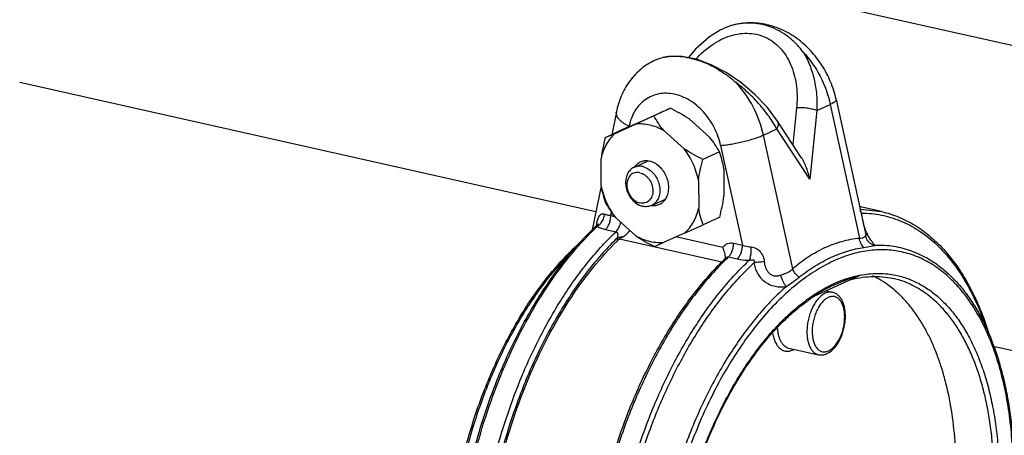
# Model space of a CAD drawing. Units: inches. Extents: x 2 to 12.6, y 2.2 to 14.7.
# Drawn here: x 6.5 to 8.1, y 4.8 to 5.5 of the extents above; entities that cross this region are included whole.
import ezdxf

# ---------------------------------------------------------------- set-up
doc = ezdxf.new("R2010")
doc.units = ezdxf.units.IN
doc.header["$LTSCALE"] = 1.21
doc.header["$MEASUREMENT"] = 0
doc.layers.add('12_COMPONENTS', color=7, linetype='CONTINUOUS')

msp = doc.modelspace()

# ---------------------------------------------------------------- linework, layer by layer
at = {"layer": '12_COMPONENTS', "linetype": 'Continuous'}
for p, q in [((8.3728, 5.4002), (6.507, 5.8185)), ((7.4651, 5.1896), (6.545, 5.3959)), ((7.8487, 5.3686), (7.8959, 5.1528)), ((7.4978, 5.3492), (7.4903, 5.3126)), ((7.5361, 5.3333), (7.5686, 5.3478)), ((7.5843, 5.3547), (7.5577, 5.3425)), ((7.7553, 5.3339), (7.739, 5.3557)), ((7.7855, 5.3556), (7.7796, 5.2968)), ((7.8178, 5.3511), (7.8067, 5.2414)), ((7.8178, 5.3511), (7.8393, 5.361)), ((7.8393, 5.361), (7.886, 5.1476)), ((7.5361, 5.3333), (7.5182, 5.3253)), ((7.5577, 5.3425), (7.5282, 5.3292)), ((7.6139, 5.3377), (7.6466, 5.3086)), ((7.793, 5.2764), (7.7553, 5.3339)), ((7.5066, 5.3201), (7.4801, 5.3078)), ((7.4957, 5.3147), (7.5282, 5.3292)), ((7.5174, 5.3249), (7.5066, 5.3201)), ((7.5182, 5.3253), (7.5174, 5.3249)), ((7.5178, 5.3251), (7.518, 5.3259)), ((7.5735, 5.3191), (7.6062, 5.29)), ((7.7326, 5.3119), (7.7541, 5.3218)), ((7.8067, 5.2414), (7.7541, 5.3218)), ((7.7793, 5.0985), (7.7326, 5.3119)), ((7.6623, 5.2852), (7.6358, 5.2729)), ((7.6643, 5.2955), (7.6991, 5.1363)), ((7.4735, 5.2308), (7.4733, 5.2744)), ((7.5259, 5.2603), (7.5475, 5.2703)), ((7.6694, 5.2581), (7.6696, 5.2144)), ((7.629, 5.2395), (7.6292, 5.1959)), ((7.4735, 5.2305), (7.4592, 5.1606)), ((7.5539, 5.1995), (7.5761, 5.2097)), ((7.4888, 5.1835), (7.4899, 5.1887)), ((7.8874, 5.1938), (7.9211, 5.1898)), ((7.9211, 5.1898), (7.8898, 5.1968)), ((7.4888, 5.1835), (7.4949, 5.1821)), ((7.529, 5.1511), (7.4963, 5.1803)), ((7.6628, 5.181), (7.6362, 5.1688)), ((7.8896, 5.1875), (7.8883, 5.1865)), ((7.4561, 5.1576), (7.4565, 5.1581)), ((7.4661, 5.1672), (7.4666, 5.1677)), ((7.467, 5.1689), (7.4663, 5.1696)), ((7.4678, 5.1691), (7.4666, 5.1677)), ((7.4674, 5.1683), (7.467, 5.1689)), ((7.4677, 5.1663), (7.47, 5.1681)), ((7.4806, 5.1615), (7.4972, 5.1578)), ((7.6067, 5.1555), (7.6362, 5.1688)), ((7.4989, 5.1476), (7.4989, 5.1427)), ((7.5094, 5.1501), (7.503, 5.1458)), ((7.666, 5.1092), (7.503, 5.1458)), ((7.6067, 5.1555), (7.5742, 5.141)), ((7.6678, 5.1325), (7.5929, 5.1493)), ((7.8962, 5.1519), (7.8959, 5.1528)), ((7.896, 5.1523), (7.8959, 5.1528)), ((7.8961, 5.1521), (7.8962, 5.1519)), ((7.6851, 5.1395), (7.6991, 5.1363)), ((7.893, 5.1327), (7.9107, 5.1356)), ((7.671, 5.1142), (7.6713, 5.1145)), ((7.6713, 5.1145), (7.6714, 5.1146)), ((7.6726, 5.1157), (7.6726, 5.1157)), ((7.6769, 5.1175), (7.6909, 5.1144)), ((7.8019, 5.0493), (7.887, 5.0885)), ((7.8324, 5.0633), (7.8427, 5.061)), ((7.773, 4.9721), (7.8203, 4.9615)), ((8.2984, 4.9301), (8.0997, 4.9746)), ((7.8342, 4.9632), (7.8379, 4.9653))]:
    msp.add_line(p, q, dxfattribs=at)
for points in [[(7.6635, 5.4792), (7.6467, 5.4689), (7.624, 5.4493), (7.6126, 5.4354)], [(7.6964, 5.3961), (7.6731, 5.4118), (7.6493, 5.4242), (7.6255, 5.4329), (7.6025, 5.4373), (7.5811, 5.4373), (7.572, 5.4357)], [(7.739, 5.3557), (7.7186, 5.3773), (7.6964, 5.3961)], [(7.4685, 5.17), (7.4686, 5.1703), (7.4685, 5.17), (7.4678, 5.1691)]]:
    msp.add_lwpolyline(points, dxfattribs=at)
for centre, radius, start, end in [((7.7101, 5.3906), 0.1001, 107.4772, 117.7514), ((8.7887, 2.5952), 3.0109, 113.5796, 113.9047), ((6.1484, 8.3566), 3.3269, 293.595, 293.8893), ((7.5452, 5.2438), 0.0269, 77.3428, 85.1318), ((7.5475, 5.2461), 0.0257, 144.0683, 145.5297), ((7.5477, 5.2286), 0.0314, 239.0497, 244.2634), ((7.5572, 5.2256), 0.0262, 262.9575, 265.1916), ((7.8529, 5.0324), 0.1685, 77.3629, 78.5927), ((7.8537, 5.036), 0.1648, 77.3668, 78.6233), ((7.8376, 5.0153), 0.1854, 74.4017, 74.5576), ((7.7817, 4.8288), 0.4628, 134.7233, 134.8764), ((7.7779, 4.8327), 0.4573, 134.1073, 134.6471), ((7.7874, 4.8269), 0.4664, 134.9387, 135.1691), ((7.7825, 4.8318), 0.4594, 134.1749, 134.9394), ((7.7734, 4.8373), 0.4509, 133.8391, 134.1063), ((7.7685, 4.8424), 0.4438, 132.9601, 133.8399), ((7.7736, 4.841), 0.4467, 133.3134, 134.1734), ((7.3947, 5.1803), 0.0724, 349.31, 350.0078), ((7.3901, 5.1812), 0.0772, 350.0102, 351.3544), ((7.5331, 5.1594), 0.0675, 170.6217, 171.3488), ((7.4572, 5.1824), 0.0192, 301.4143, 303.1459), ((7.7973, 4.8134), 0.4847, 134.897, 137.0908), ((7.9732, 5.1908), 0.0832, 204.2598, 206.2475), ((6.3541, 7.8936), 3.0109, 293.5796, 293.9047), ((7.9878, 4.7864), 0.4559, 134.0277, 134.5314), ((7.9832, 4.7913), 0.4491, 133.7435, 133.9571), ((7.6286, 5.1109), 0.0439, 5.6379, 6.1016), ((7.9886, 4.7896), 0.4524, 134.0591, 134.2979), ((7.984, 4.7943), 0.4458, 133.5349, 134.0601), ((7.9271, 4.8962), 0.1966, 110.3728, 111.6323), ((7.9638, 4.8221), 0.2767, 125.0393, 125.4048), ((7.9574, 4.8313), 0.2655, 122.0906, 125.0494), ((7.7678, 4.9943), 0.0279, 294.7379, 299.1602)]:
    msp.add_arc(centre, radius, start, end, dxfattribs=at)
for points, knots in [([(7.8487, 5.3686), (7.8466, 5.3782), (7.8406, 5.3973), (7.8268, 5.4238), (7.8086, 5.4472), (7.7867, 5.4667), (7.7659, 5.4788), (7.7483, 5.4856), (7.7347, 5.4891), (7.7209, 5.491), (7.707, 5.4912), (7.6933, 5.4897), (7.6844, 5.4875), (7.68, 5.4861)], [0, 0, 0, 0, 0.129302, 0.258889, 0.38746, 0.514011, 0.638107, 0.699366, 0.760127, 0.820482, 0.880525, 0.940341, 1, 1, 1, 1]), ([(7.7957, 5.4449), (7.7922, 5.4496), (7.7847, 5.4583), (7.7718, 5.4696), (7.7578, 5.4786), (7.7429, 5.4853), (7.7274, 5.4894), (7.7115, 5.4911), (7.6955, 5.4901), (7.6851, 5.4877), (7.68, 5.4861)], [0, 0, 0, 0, 0.133359, 0.263154, 0.389638, 0.513515, 0.635601, 0.756799, 0.877982, 1, 1, 1, 1]), ([(7.6249, 5.4332), (7.6325, 5.4417), (7.6452, 5.4532), (7.6645, 5.4647), (7.6796, 5.4708), (7.695, 5.4743), (7.7104, 5.4748), (7.7253, 5.4724), (7.7391, 5.4669), (7.7516, 5.4587), (7.7623, 5.448), (7.7712, 5.4354), (7.778, 5.4212), (7.7828, 5.4058), (7.7867, 5.3839), (7.7867, 5.3669), (7.7855, 5.3556)], [0, 0, 0, 0, 0.13444, 0.199661, 0.263112, 0.324686, 0.384509, 0.442999, 0.500824, 0.558751, 0.617469, 0.677472, 0.739022, 0.802182, 0.866878, 1, 1, 1, 1]), ([(7.7957, 5.4449), (7.7999, 5.4383), (7.8071, 5.424), (7.8143, 5.4008), (7.818, 5.3763), (7.8182, 5.3595), (7.8178, 5.3511)], [0, 0, 0, 0, 0.240076, 0.487448, 0.74121, 1, 1, 1, 1]), ([(7.7957, 5.4449), (7.8065, 5.4333), (7.8249, 5.4069), (7.8359, 5.3766), (7.8393, 5.361)], [0, 0, 0, 0, 0.497884, 1, 1, 1, 1]), ([(7.5564, 5.43), (7.5527, 5.4281), (7.5453, 5.4237), (7.5352, 5.4159), (7.5261, 5.4069), (7.518, 5.3969), (7.5111, 5.386), (7.5035, 5.3703), (7.4996, 5.3577), (7.4978, 5.3492)], [0, 0, 0, 0, 0.12338, 0.246932, 0.370818, 0.495155, 0.620107, 0.745856, 1, 1, 1, 1]), ([(7.5564, 5.43), (7.5589, 5.4313), (7.564, 5.4335), (7.5693, 5.4351), (7.572, 5.4357)], [0, 0, 0, 0, 0.493723, 1, 1, 1, 1]), ([(7.572, 5.4357), (7.5764, 5.4367), (7.5855, 5.438), (7.5997, 5.4378), (7.6145, 5.4355), (7.6297, 5.4312), (7.645, 5.4251), (7.6602, 5.4171), (7.6751, 5.4073), (7.6844, 5.3998), (7.6889, 5.3958)], [0, 0, 0, 0, 0.104314, 0.214649, 0.331517, 0.454886, 0.584303, 0.718978, 0.857985, 1, 1, 1, 1]), ([(7.7541, 5.3218), (7.7503, 5.3285), (7.7416, 5.342), (7.7264, 5.3612), (7.7088, 5.3794), (7.6958, 5.3905), (7.6889, 5.3958)], [0, 0, 0, 0, 0.235595, 0.483239, 0.739498, 1, 1, 1, 1]), ([(7.7326, 5.3119), (7.7292, 5.3275), (7.7181, 5.3577), (7.6997, 5.3842), (7.6889, 5.3958)], [0, 0, 0, 0, 0.502117, 1, 1, 1, 1]), ([(7.6643, 5.2955), (7.6621, 5.3054), (7.6568, 5.3199), (7.6464, 5.3373), (7.6342, 5.3528), (7.6194, 5.3654), (7.6028, 5.3737), (7.5903, 5.3776), (7.5778, 5.379), (7.5655, 5.378), (7.554, 5.3745), (7.5436, 5.3686), (7.5345, 5.3605), (7.527, 5.3505), (7.5213, 5.3388), (7.5189, 5.3303), (7.518, 5.3259)], [0, 0, 0, 0, 0.141393, 0.212223, 0.282037, 0.41563, 0.478884, 0.539469, 0.597606, 0.653832, 0.708954, 0.763953, 0.819831, 0.877435, 0.937413, 1, 1, 1, 1]), ([(7.8487, 5.3686), (7.8488, 5.3683), (7.8487, 5.3677), (7.8483, 5.3669), (7.8476, 5.366), (7.8466, 5.3651), (7.8452, 5.3641), (7.8435, 5.3631), (7.8415, 5.362), (7.8401, 5.3613), (7.8393, 5.361)], [0, 0, 0, 0, 0.059338, 0.130116, 0.219311, 0.330073, 0.463696, 0.620433, 0.799555, 1, 1, 1, 1]), ([(7.518, 5.3259), (7.5163, 5.3267), (7.5132, 5.3284), (7.5088, 5.3312), (7.5051, 5.3341), (7.5021, 5.3371), (7.4998, 5.3402), (7.4983, 5.3432), (7.4976, 5.3463), (7.4977, 5.3483), (7.4978, 5.3492)], [0, 0, 0, 0, 0.169428, 0.327179, 0.471405, 0.601391, 0.717259, 0.820238, 0.912992, 1, 1, 1, 1]), ([(7.6139, 5.3377), (7.6092, 5.3409), (7.5994, 5.3468), (7.5894, 5.3522), (7.5843, 5.3547)], [0, 0, 0, 0, 0.499421, 1, 1, 1, 1]), ([(7.8178, 5.3511), (7.8168, 5.3515), (7.8146, 5.3522), (7.8111, 5.3531), (7.8071, 5.354), (7.8013, 5.3549), (7.7955, 5.3555), (7.7897, 5.3557), (7.7869, 5.3556), (7.7855, 5.3556)], [0, 0, 0, 0, 0.098076, 0.211377, 0.33642, 0.469552, 0.743514, 0.876091, 1, 1, 1, 1]), ([(7.5735, 5.3191), (7.5704, 5.3228), (7.5648, 5.3304), (7.5599, 5.3385), (7.5577, 5.3425)], [0, 0, 0, 0, 0.514638, 1, 1, 1, 1]), ([(7.7541, 5.3218), (7.7547, 5.3229), (7.7558, 5.325), (7.7566, 5.3283), (7.7565, 5.3309), (7.756, 5.3327), (7.7555, 5.3335), (7.7553, 5.3339)], [0, 0, 0, 0, 0.298298, 0.560191, 0.789455, 0.896038, 1, 1, 1, 1]), ([(7.4957, 5.3147), (7.4929, 5.3123), (7.4877, 5.3067), (7.4813, 5.2971), (7.4764, 5.2862), (7.4741, 5.2784), (7.4733, 5.2744)], [0, 0, 0, 0, 0.237718, 0.48272, 0.736584, 1, 1, 1, 1]), ([(7.5735, 5.3191), (7.5699, 5.3211), (7.5625, 5.3246), (7.5511, 5.3282), (7.5396, 5.3299), (7.5319, 5.3297), (7.5282, 5.3292)], [0, 0, 0, 0, 0.263523, 0.517497, 0.7625, 1, 1, 1, 1]), ([(7.4801, 5.3078), (7.4786, 5.3023), (7.476, 5.2913), (7.474, 5.28), (7.4733, 5.2744)], [0, 0, 0, 0, 0.500809, 1, 1, 1, 1]), ([(7.6623, 5.2852), (7.6601, 5.2892), (7.6553, 5.2972), (7.6496, 5.3048), (7.6466, 5.3086)], [0, 0, 0, 0, 0.485363, 1, 1, 1, 1]), ([(7.6643, 5.2955), (7.667, 5.2957), (7.6728, 5.2963), (7.6817, 5.2976), (7.6911, 5.2994), (7.7006, 5.3015), (7.7097, 5.3038), (7.7183, 5.3064), (7.7258, 5.309), (7.7305, 5.3109), (7.7326, 5.3119)], [0, 0, 0, 0, 0.117642, 0.247356, 0.3842, 0.523192, 0.659121, 0.786914, 0.901961, 1, 1, 1, 1]), ([(7.629, 5.2395), (7.6271, 5.2486), (7.6213, 5.2664), (7.6118, 5.2826), (7.6062, 5.29)], [0, 0, 0, 0, 0.49974, 1, 1, 1, 1]), ([(7.6358, 5.2729), (7.6307, 5.2755), (7.6206, 5.2808), (7.6109, 5.2868), (7.6062, 5.29)], [0, 0, 0, 0, 0.50058, 1, 1, 1, 1]), ([(7.6694, 5.2581), (7.6686, 5.2628), (7.6667, 5.272), (7.6639, 5.2809), (7.6623, 5.2852)], [0, 0, 0, 0, 0.515031, 1, 1, 1, 1]), ([(7.5358, 5.2687), (7.534, 5.2679), (7.5306, 5.2658), (7.5279, 5.2628), (7.5267, 5.2612)], [0, 0, 0, 0, 0.493311, 1, 1, 1, 1]), ([(7.5475, 5.2707), (7.5454, 5.2709), (7.5414, 5.2707), (7.5375, 5.2696), (7.5358, 5.2687)], [0, 0, 0, 0, 0.506965, 1, 1, 1, 1]), ([(7.5761, 5.2096), (7.5777, 5.2119), (7.5796, 5.2159), (7.581, 5.2216), (7.5817, 5.2278), (7.5811, 5.236), (7.5782, 5.2455), (7.5735, 5.2543), (7.5671, 5.2617), (7.5596, 5.2673), (7.5539, 5.2695), (7.5511, 5.2701)], [0, 0, 0, 0, 0.113016, 0.172733, 0.234464, 0.362884, 0.495773, 0.629402, 0.759859, 0.883998, 1, 1, 1, 1]), ([(7.629, 5.2395), (7.6297, 5.2451), (7.6317, 5.2563), (7.6343, 5.2674), (7.6358, 5.2729)], [0, 0, 0, 0, 0.499192, 1, 1, 1, 1]), ([(7.8067, 5.2414), (7.8061, 5.2444), (7.8045, 5.2505), (7.8015, 5.2595), (7.7978, 5.2682), (7.7947, 5.2737), (7.793, 5.2764)], [0, 0, 0, 0, 0.248416, 0.498558, 0.749581, 1, 1, 1, 1]), ([(7.5259, 5.2603), (7.5248, 5.2598), (7.5226, 5.2586), (7.5197, 5.2561), (7.5173, 5.2531), (7.5153, 5.2496), (7.5138, 5.2457), (7.5125, 5.24), (7.5124, 5.2324), (7.5144, 5.2232), (7.5184, 5.2145), (7.5242, 5.2071), (7.529, 5.2032), (7.5316, 5.2017)], [0, 0, 0, 0, 0.052931, 0.106596, 0.161608, 0.218453, 0.277419, 0.338616, 0.466941, 0.601334, 0.737849, 0.872032, 1, 1, 1, 1]), ([(7.5352, 5.2519), (7.5339, 5.2522), (7.5312, 5.2525), (7.5272, 5.252), (7.5236, 5.2506), (7.5204, 5.2482), (7.5178, 5.2451), (7.5159, 5.2413), (7.5147, 5.237), (7.5143, 5.2324), (7.5148, 5.2276), (7.5164, 5.2212), (7.5194, 5.2152), (7.5237, 5.2103), (7.5284, 5.2063), (7.5325, 5.2043), (7.5354, 5.2037)], [0, 0, 0, 0, 0.057387, 0.112787, 0.167124, 0.221844, 0.278278, 0.337344, 0.399494, 0.464683, 0.532427, 0.601942, 0.741794, 0.810385, 0.876746, 1, 1, 1, 1]), ([(7.5398, 5.2616), (7.5374, 5.2621), (7.5338, 5.2624), (7.5291, 5.2616), (7.527, 5.2608), (7.5259, 5.2603)], [0, 0, 0, 0, 0.50964, 0.75636, 1, 1, 1, 1]), ([(7.5352, 5.2519), (7.5381, 5.2513), (7.5422, 5.2493), (7.5469, 5.2453), (7.5512, 5.2403), (7.5542, 5.2344), (7.5558, 5.228), (7.5563, 5.2232), (7.5559, 5.2185), (7.5547, 5.2143), (7.5528, 5.2105), (7.5502, 5.2073), (7.547, 5.205), (7.5434, 5.2035), (7.5394, 5.203), (7.5367, 5.2034), (7.5354, 5.2037)], [0, 0, 0, 0, 0.123254, 0.189615, 0.258206, 0.398058, 0.467573, 0.535317, 0.600506, 0.662656, 0.721722, 0.778156, 0.832876, 0.887213, 0.942613, 1, 1, 1, 1]), ([(7.5398, 5.2616), (7.5424, 5.261), (7.5476, 5.259), (7.5544, 5.2539), (7.5602, 5.2471), (7.5645, 5.239), (7.567, 5.2302), (7.5676, 5.2215), (7.5661, 5.2133), (7.5636, 5.2084), (7.5621, 5.2063)], [0, 0, 0, 0, 0.116221, 0.240657, 0.371436, 0.505308, 0.638272, 0.766546, 0.887401, 1, 1, 1, 1]), ([(7.4735, 5.2308), (7.4742, 5.226), (7.4762, 5.2169), (7.479, 5.2079), (7.4805, 5.2037)], [0, 0, 0, 0, 0.515031, 1, 1, 1, 1]), ([(7.4735, 5.2308), (7.4753, 5.2217), (7.4811, 5.2038), (7.4907, 5.1877), (7.4963, 5.1803)], [0, 0, 0, 0, 0.49974, 1, 1, 1, 1]), ([(7.5621, 5.2063), (7.5611, 5.2048), (7.5586, 5.2022), (7.5555, 5.2002), (7.5539, 5.1995)], [0, 0, 0, 0, 0.506689, 1, 1, 1, 1]), ([(7.5667, 5.2015), (7.5686, 5.2024), (7.5721, 5.2047), (7.5749, 5.2078), (7.5761, 5.2096)], [0, 0, 0, 0, 0.492648, 1, 1, 1, 1]), ([(7.6628, 5.181), (7.6642, 5.1865), (7.6669, 5.1976), (7.6688, 5.2088), (7.6696, 5.2144)], [0, 0, 0, 0, 0.500809, 1, 1, 1, 1]), ([(7.4805, 5.2037), (7.4827, 5.1997), (7.4876, 5.1916), (7.4932, 5.184), (7.4963, 5.1803)], [0, 0, 0, 0, 0.485363, 1, 1, 1, 1]), ([(7.5341, 5.2003), (7.5346, 5.2001), (7.5365, 5.1992), (7.5385, 5.1985), (7.54, 5.1982)], [0, 0, 0, 0, 0.256004, 1, 1, 1, 1]), ([(7.5539, 5.1995), (7.5529, 5.199), (7.5507, 5.1982), (7.546, 5.1974), (7.5424, 5.1977), (7.54, 5.1982)], [0, 0, 0, 0, 0.24364, 0.49036, 1, 1, 1, 1]), ([(7.555, 5.1995), (7.557, 5.1994), (7.561, 5.1995), (7.5649, 5.2007), (7.5667, 5.2015)], [0, 0, 0, 0, 0.506965, 1, 1, 1, 1]), ([(7.6067, 5.1555), (7.6095, 5.158), (7.6147, 5.1635), (7.6211, 5.1731), (7.6261, 5.184), (7.6283, 5.1918), (7.6292, 5.1959)], [0, 0, 0, 0, 0.237718, 0.48272, 0.736584, 1, 1, 1, 1]), ([(7.6362, 5.1688), (7.6347, 5.173), (7.6319, 5.1819), (7.6299, 5.1911), (7.6292, 5.1959)], [0, 0, 0, 0, 0.48497, 1, 1, 1, 1]), ([(7.8896, 5.1875), (7.8894, 5.1878), (7.8888, 5.1884), (7.8883, 5.1893), (7.8879, 5.1902), (7.8876, 5.191), (7.8875, 5.1919), (7.8875, 5.1926), (7.8875, 5.1932), (7.8875, 5.1935), (7.8874, 5.1937), (7.8874, 5.1938)], [0, 0, 0, 0, 0.162458, 0.360814, 0.473002, 0.578135, 0.732479, 0.83745, 0.913135, 0.966366, 1, 1, 1, 1]), ([(7.9212, 5.1898), (7.9306, 5.1877), (7.9494, 5.1817), (7.976, 5.1679), (8.0008, 5.1495), (8.0238, 5.1267), (8.0445, 5.0998), (8.0631, 5.0689), (8.0792, 5.0344), (8.0881, 5.0099), (8.0921, 4.9971)], [0, 0, 0, 0, 0.108019, 0.218031, 0.331872, 0.451086, 0.57687, 0.710035, 0.851038, 1, 1, 1, 1]), ([(7.4665, 5.1704), (7.4667, 5.1716), (7.4671, 5.174), (7.468, 5.1774), (7.4691, 5.1804), (7.4705, 5.1829), (7.4719, 5.1846), (7.4732, 5.1856), (7.4742, 5.1861), (7.4753, 5.1864), (7.477, 5.1865), (7.4783, 5.1862), (7.4791, 5.1858)], [0, 0, 0, 0, 0.162588, 0.314753, 0.453615, 0.577176, 0.685891, 0.736153, 0.785063, 0.834204, 0.885489, 1, 1, 1, 1]), ([(7.47, 5.1681), (7.4713, 5.1692), (7.4742, 5.1723), (7.4776, 5.1783), (7.4788, 5.1833), (7.4791, 5.1858)], [0, 0, 0, 0, 0.244814, 0.62616, 1, 1, 1, 1]), ([(7.4791, 5.1858), (7.4806, 5.1852), (7.4838, 5.1843), (7.4871, 5.1837), (7.4888, 5.1835)], [0, 0, 0, 0, 0.479896, 1, 1, 1, 1]), ([(7.4806, 5.1615), (7.4812, 5.1621), (7.4824, 5.1634), (7.4846, 5.1665), (7.4868, 5.1711), (7.4884, 5.1772), (7.4888, 5.1814), (7.4888, 5.1835)], [0, 0, 0, 0, 0.106337, 0.221852, 0.473213, 0.738832, 1, 1, 1, 1]), ([(7.4972, 5.1578), (7.4982, 5.1587), (7.4999, 5.1607), (7.502, 5.1643), (7.5036, 5.1684), (7.5044, 5.1713), (7.5047, 5.1728)], [0, 0, 0, 0, 0.220655, 0.466155, 0.728859, 1, 1, 1, 1]), ([(7.8973, 5.1566), (7.8951, 5.1614), (7.8917, 5.1715), (7.89, 5.1821), (7.8896, 5.1875)], [0, 0, 0, 0, 0.493251, 1, 1, 1, 1]), ([(7.8896, 5.1875), (7.8949, 5.1874), (7.9054, 5.1869), (7.921, 5.1845), (7.9363, 5.1807), (7.9512, 5.1754), (7.9658, 5.1687), (7.9847, 5.1576), (8.0073, 5.14), (8.0316, 5.1138), (8.0534, 5.0825), (8.0725, 5.0465), (8.0828, 5.0205), (8.0876, 5.0068)], [0, 0, 0, 0, 0.055354, 0.110302, 0.165166, 0.220286, 0.276013, 0.332684, 0.449934, 0.574161, 0.706781, 0.848623, 1, 1, 1, 1]), ([(7.4394, 4.1736), (7.4324, 4.1766), (7.4188, 4.1837), (7.3995, 4.1969), (7.3813, 4.2129), (7.358, 4.2383), (7.3379, 4.2683), (7.3208, 4.3019), (7.3091, 4.3299), (7.299, 4.3598), (7.2904, 4.3915), (7.2834, 4.4249), (7.2762, 4.4721), (7.2716, 4.5341), (7.2729, 4.611), (7.2809, 4.6897), (7.2956, 4.7687), (7.3164, 4.8462), (7.3431, 4.9207), (7.375, 4.9904), (7.4058, 5.0442), (7.4326, 5.0835), (7.4533, 5.1105), (7.4747, 5.1353), (7.4897, 5.1506), (7.4972, 5.1578)], [0, 0, 0, 0, 0.020627, 0.041838, 0.063829, 0.086762, 0.135861, 0.162215, 0.189794, 0.218591, 0.248575, 0.279696, 0.311884, 0.379094, 0.449407, 0.521856, 0.595381, 0.668875, 0.741233, 0.811398, 0.878411, 0.910483, 0.941481, 0.971342, 1, 1, 1, 1]), ([(7.4666, 5.1677), (7.4666, 5.1677), (7.4667, 5.1678), (7.4668, 5.1677), (7.4668, 5.1675), (7.4669, 5.1673), (7.467, 5.167), (7.467, 5.1667), (7.4671, 5.1664), (7.4672, 5.1661), (7.4672, 5.166)], [0, 0, 0, 0, 0.060072, 0.112857, 0.196465, 0.308986, 0.447783, 0.610048, 0.794443, 1, 1, 1, 1]), ([(7.4672, 5.166), (7.4693, 5.165), (7.4737, 5.1633), (7.4782, 5.1621), (7.4806, 5.1615)], [0, 0, 0, 0, 0.481283, 1, 1, 1, 1]), ([(7.4972, 5.1578), (7.4977, 5.1577), (7.4985, 5.1573), (7.4993, 5.1562), (7.4997, 5.1549), (7.4999, 5.1535), (7.4999, 5.152), (7.4997, 5.15), (7.4992, 5.1486), (7.4989, 5.1476)], [0, 0, 0, 0, 0.113333, 0.228251, 0.348176, 0.472822, 0.601135, 0.732197, 1, 1, 1, 1]), ([(7.5094, 5.1501), (7.5104, 5.1508), (7.5141, 5.1536), (7.5173, 5.1569), (7.5194, 5.1597)], [0, 0, 0, 0, 0.254364, 1, 1, 1, 1]), ([(7.4381, 4.1708), (7.4307, 4.1725), (7.4158, 4.1769), (7.3945, 4.1865), (7.3742, 4.1991), (7.355, 4.2145), (7.337, 4.2326), (7.3203, 4.2534), (7.3049, 4.2766), (7.2911, 4.3022), (7.2787, 4.33), (7.2679, 4.3598), (7.2587, 4.3916), (7.2512, 4.425), (7.2454, 4.4601), (7.2398, 4.5092), (7.2374, 4.5733), (7.2416, 4.6521), (7.2526, 4.7321), (7.2702, 4.8116), (7.2941, 4.8888), (7.3237, 4.9621), (7.3584, 5.0298), (7.3975, 5.0906), (7.427, 5.1269), (7.4423, 5.1434)], [0, 0, 0, 0, 0.020893, 0.042029, 0.063637, 0.085923, 0.109065, 0.133205, 0.158448, 0.184864, 0.212491, 0.241336, 0.271379, 0.302577, 0.334869, 0.368174, 0.437408, 0.509404, 0.583121, 0.657442, 0.73122, 0.803336, 0.872745, 0.938537, 1, 1, 1, 1]), ([(7.3489, 4.2216), (7.3381, 4.2324), (7.3232, 4.2506), (7.306, 4.2774), (7.294, 4.2998), (7.283, 4.3239), (7.2733, 4.3496), (7.2648, 4.3769), (7.2549, 4.4158), (7.246, 4.4674), (7.2408, 4.5325), (7.241, 4.6006), (7.2465, 4.6704), (7.2572, 4.7409), (7.2731, 4.8108), (7.2938, 4.879), (7.3189, 4.9443), (7.3482, 5.0056), (7.3809, 5.0618), (7.4167, 5.1121), (7.4431, 5.1421), (7.4567, 5.1557)], [0, 0, 0, 0, 0.045226, 0.069301, 0.094402, 0.120553, 0.147756, 0.175996, 0.205245, 0.266566, 0.331262, 0.398712, 0.468191, 0.538902, 0.610008, 0.680658, 0.750017, 0.817291, 0.881762, 0.942816, 1, 1, 1, 1]), ([(7.4989, 5.1476), (7.4911, 5.14), (7.4758, 5.1239), (7.454, 5.0979), (7.433, 5.0695), (7.4059, 5.0282), (7.375, 4.9719), (7.3434, 4.899), (7.3176, 4.8215), (7.2981, 4.7412), (7.2854, 4.6599), (7.2798, 4.5796), (7.2812, 4.5141), (7.2861, 4.4638), (7.2914, 4.4279), (7.2986, 4.3935), (7.3075, 4.361), (7.318, 4.3304), (7.3301, 4.3019), (7.3438, 4.2757), (7.359, 4.252), (7.3756, 4.2308), (7.3934, 4.2124), (7.4125, 4.1968), (7.4326, 4.1841), (7.4538, 4.1745), (7.4685, 4.1701), (7.4759, 4.1685)], [0, 0, 0, 0, 0.029344, 0.059944, 0.091726, 0.124617, 0.193308, 0.265118, 0.338966, 0.413675, 0.48803, 0.56083, 0.630949, 0.664695, 0.697411, 0.729004, 0.759398, 0.788539, 0.816393, 0.842959, 0.868261, 0.892366, 0.915375, 0.937435, 0.958734, 0.979502, 1, 1, 1, 1]), ([(7.3841, 4.2285), (7.3738, 4.2394), (7.3595, 4.2578), (7.3432, 4.2848), (7.3318, 4.3072), (7.3215, 4.3313), (7.3091, 4.366), (7.2969, 4.4131), (7.2874, 4.4734), (7.283, 4.5374), (7.2839, 4.6042), (7.29, 4.6725), (7.3012, 4.7413), (7.3173, 4.8094), (7.3381, 4.8756), (7.3632, 4.9389), (7.3921, 4.9982), (7.4245, 5.0525), (7.4597, 5.1008), (7.4856, 5.1296), (7.4989, 5.1427)], [0, 0, 0, 0, 0.04574, 0.070091, 0.095472, 0.121898, 0.149367, 0.207321, 0.26904, 0.334029, 0.401656, 0.47119, 0.541837, 0.612764, 0.683129, 0.75211, 0.818929, 0.882887, 0.943391, 1, 1, 1, 1]), ([(7.4989, 5.1476), (7.4996, 5.1479), (7.5011, 5.1485), (7.5046, 5.1495), (7.5075, 5.1499), (7.5094, 5.1501)], [0, 0, 0, 0, 0.209555, 0.449533, 1, 1, 1, 1]), ([(7.503, 5.1458), (7.5026, 5.1456), (7.5011, 5.1447), (7.4998, 5.1436), (7.4989, 5.1427)], [0, 0, 0, 0, 0.263145, 1, 1, 1, 1]), ([(7.529, 5.1511), (7.5337, 5.148), (7.5434, 5.142), (7.5535, 5.1367), (7.5586, 5.1341)], [0, 0, 0, 0, 0.499421, 1, 1, 1, 1]), ([(7.529, 5.1511), (7.5326, 5.1491), (7.5399, 5.1456), (7.5514, 5.142), (7.5629, 5.1404), (7.5705, 5.1406), (7.5742, 5.141)], [0, 0, 0, 0, 0.263523, 0.517497, 0.7625, 1, 1, 1, 1]), ([(7.7793, 5.0985), (7.7871, 5.1054), (7.8035, 5.118), (7.83, 5.1329), (7.8531, 5.1414), (7.8718, 5.1458), (7.8813, 5.1471), (7.886, 5.1476)], [0, 0, 0, 0, 0.264132, 0.516584, 0.760605, 0.880686, 1, 1, 1, 1]), ([(7.886, 5.1476), (7.8872, 5.1475), (7.8895, 5.1476), (7.8924, 5.1485), (7.8944, 5.1497), (7.8954, 5.1506), (7.8958, 5.151)], [0, 0, 0, 0, 0.346003, 0.627238, 0.847096, 1, 1, 1, 1]), ([(7.893, 5.1327), (7.891, 5.1345), (7.8885, 5.138), (7.8866, 5.1433), (7.8861, 5.1461), (7.886, 5.1476)], [0, 0, 0, 0, 0.482833, 0.739352, 1, 1, 1, 1]), ([(7.8958, 5.151), (7.8959, 5.1512), (7.896, 5.1515), (7.896, 5.1519), (7.896, 5.1522), (7.896, 5.1523)], [0, 0, 0, 0, 0.425409, 0.686717, 1, 1, 1, 1]), ([(7.9107, 5.1356), (7.9089, 5.136), (7.9053, 5.1375), (7.9008, 5.141), (7.8975, 5.1456), (7.8961, 5.1492), (7.8958, 5.151)], [0, 0, 0, 0, 0.250165, 0.500884, 0.751123, 1, 1, 1, 1]), ([(7.9107, 5.1356), (7.9105, 5.136), (7.9098, 5.1368), (7.9087, 5.1382), (7.9073, 5.14), (7.9057, 5.1421), (7.904, 5.1445), (7.9014, 5.1485), (7.8996, 5.1517), (7.8985, 5.154)], [0, 0, 0, 0, 0.062343, 0.143755, 0.244309, 0.363484, 0.500245, 0.65317, 1, 1, 1, 1]), ([(7.2267, 4.5853), (7.2266, 4.5983), (7.2272, 4.6247), (7.2309, 4.678), (7.2403, 4.7452), (7.2588, 4.8245), (7.2841, 4.9009), (7.3106, 4.9613), (7.3346, 5.0064), (7.3537, 5.038), (7.3739, 5.0674), (7.395, 5.0944), (7.417, 5.119), (7.4325, 5.1339), (7.4403, 5.1409)], [0, 0, 0, 0, 0.064173, 0.129533, 0.262473, 0.396426, 0.528887, 0.65744, 0.719575, 0.779938, 0.838318, 0.894538, 0.94846, 1, 1, 1, 1]), ([(7.4324, 5.1319), (7.4249, 5.1247), (7.41, 5.1094), (7.389, 5.0845), (7.3688, 5.0573), (7.3495, 5.0279), (7.3313, 4.9965), (7.3084, 4.9518), (7.2832, 4.8923), (7.2592, 4.8173), (7.2416, 4.7398), (7.231, 4.6617), (7.2286, 4.6095), (7.2287, 4.5838)], [0, 0, 0, 0, 0.05211, 0.106553, 0.163214, 0.221951, 0.282573, 0.344863, 0.473433, 0.605567, 0.73895, 0.871197, 1, 1, 1, 1]), ([(8.1314, 4.7753), (8.1314, 4.7904), (8.1303, 4.82), (8.126, 4.8634), (8.1191, 4.9047), (8.1095, 4.9436), (8.0974, 4.9795), (8.0829, 5.0123), (8.0661, 5.0415), (8.0471, 5.067), (8.0262, 5.0885), (8.0034, 5.1056), (7.983, 5.1163), (7.9661, 5.1224), (7.9533, 5.1257), (7.9401, 5.128), (7.9268, 5.129), (7.9132, 5.1289), (7.8947, 5.1271), (7.8712, 5.1219), (7.8431, 5.111), (7.8151, 5.0957), (7.7875, 5.076), (7.7604, 5.0522), (7.7342, 5.0246), (7.7091, 4.9932), (7.6853, 4.9586), (7.663, 4.9209), (7.6425, 4.8805), (7.6239, 4.8379), (7.6075, 4.7935), (7.5933, 4.7476), (7.5815, 4.7007), (7.5723, 4.6532), (7.5657, 4.6057), (7.5618, 4.5585), (7.5609, 4.5272), (7.561, 4.5117)], [0, 0, 0, 0, 0.036866, 0.0725, 0.106702, 0.139327, 0.170264, 0.199454, 0.2269, 0.25268, 0.276958, 0.299994, 0.32214, 0.333024, 0.343852, 0.354686, 0.365585, 0.37661, 0.387814, 0.410948, 0.435351, 0.461275, 0.488874, 0.518221, 0.549312, 0.582083, 0.616421, 0.652169, 0.689138, 0.727112, 0.765856, 0.805118, 0.844637, 0.884147, 0.923381, 0.962088, 1, 1, 1, 1]), ([(7.6678, 5.1325), (7.6688, 5.1339), (7.671, 5.1364), (7.6752, 5.139), (7.6801, 5.1401), (7.6835, 5.1398), (7.6851, 5.1395)], [0, 0, 0, 0, 0.252381, 0.49713, 0.743272, 1, 1, 1, 1]), ([(7.6722, 5.1156), (7.6721, 5.1169), (7.6717, 5.1197), (7.6708, 5.1239), (7.6695, 5.1282), (7.6684, 5.1311), (7.6678, 5.1325)], [0, 0, 0, 0, 0.228984, 0.475795, 0.735179, 1, 1, 1, 1]), ([(7.6769, 5.1175), (7.6775, 5.1181), (7.6787, 5.1194), (7.6809, 5.1225), (7.6831, 5.1271), (7.6847, 5.1331), (7.6851, 5.1374), (7.6851, 5.1395)], [0, 0, 0, 0, 0.106337, 0.221852, 0.473213, 0.738832, 1, 1, 1, 1]), ([(7.6909, 5.1144), (7.6915, 5.115), (7.6927, 5.1163), (7.6949, 5.1194), (7.6971, 5.124), (7.6987, 5.13), (7.6991, 5.1342), (7.6991, 5.1363)], [0, 0, 0, 0, 0.106337, 0.221852, 0.473213, 0.738832, 1, 1, 1, 1]), ([(7.6991, 5.1363), (7.7002, 5.136), (7.7047, 5.1346), (7.7094, 5.1338), (7.713, 5.1335)], [0, 0, 0, 0, 0.240229, 1, 1, 1, 1]), ([(7.71, 5.1121), (7.7103, 5.1128), (7.7109, 5.1141), (7.7116, 5.1163), (7.7121, 5.1188), (7.7128, 5.1226), (7.7132, 5.1275), (7.7131, 5.1315), (7.713, 5.1335)], [0, 0, 0, 0, 0.093541, 0.200625, 0.319301, 0.447313, 0.721239, 1, 1, 1, 1]), ([(7.713, 5.1335), (7.7158, 5.1333), (7.7214, 5.1315), (7.7269, 5.1269), (7.7302, 5.1222), (7.7321, 5.1183), (7.7333, 5.1143), (7.7337, 5.1115), (7.7338, 5.1101)], [0, 0, 0, 0, 0.247751, 0.49978, 0.625459, 0.750592, 0.875383, 1, 1, 1, 1]), ([(7.79, 5.0853), (7.7981, 5.0917), (7.8145, 5.1033), (7.8403, 5.1173), (7.8664, 5.1274), (7.8842, 5.1314), (7.893, 5.1327)], [0, 0, 0, 0, 0.269447, 0.524663, 0.767383, 1, 1, 1, 1]), ([(7.9698, 5.1267), (7.9652, 5.1284), (7.9556, 5.1313), (7.9409, 5.1343), (7.9259, 5.1358), (7.9158, 5.1358), (7.9107, 5.1356)], [0, 0, 0, 0, 0.249029, 0.4976, 0.747405, 1, 1, 1, 1]), ([(7.9698, 5.1267), (7.976, 5.1244), (7.9881, 5.1191), (8.0054, 5.109), (8.0218, 5.0965), (8.0373, 5.0819), (8.0519, 5.0653), (8.0653, 5.0467), (8.0777, 5.0262), (8.0889, 5.0039), (8.0989, 4.9799), (8.1077, 4.9544), (8.1152, 4.9274), (8.1236, 4.889), (8.1306, 4.8382), (8.1325, 4.7966), (8.1325, 4.7754)], [0, 0, 0, 0, 0.047825, 0.096578, 0.146659, 0.198426, 0.252176, 0.308141, 0.366489, 0.427325, 0.4907, 0.556612, 0.625015, 0.695813, 0.84404, 1, 1, 1, 1]), ([(7.6491, 4.1235), (7.6415, 4.1252), (7.6264, 4.1297), (7.6046, 4.1396), (7.5839, 4.1526), (7.5644, 4.1686), (7.5461, 4.1873), (7.5292, 4.2088), (7.5138, 4.2329), (7.4999, 4.2593), (7.4875, 4.2881), (7.4768, 4.319), (7.4678, 4.3518), (7.458, 4.3986), (7.4504, 4.4609), (7.4486, 4.5389), (7.4541, 4.6197), (7.4667, 4.7014), (7.4861, 4.7822), (7.5119, 4.8602), (7.5385, 4.922), (7.5626, 4.9686), (7.5817, 5.0014), (7.6018, 5.0322), (7.6229, 5.0609), (7.6449, 5.0874), (7.6603, 5.1037), (7.6682, 5.1114)], [0, 0, 0, 0, 0.020922, 0.042097, 0.063763, 0.086136, 0.109396, 0.133689, 0.15912, 0.185758, 0.213637, 0.242758, 0.273097, 0.304605, 0.370804, 0.440621, 0.513091, 0.587113, 0.661508, 0.735084, 0.806684, 0.841417, 0.875271, 0.90814, 0.939931, 0.970569, 1, 1, 1, 1]), ([(7.6726, 5.1134), (7.6648, 5.1057), (7.6493, 5.0895), (7.6272, 5.0631), (7.606, 5.0344), (7.5786, 4.9927), (7.5474, 4.9358), (7.5154, 4.8621), (7.4893, 4.7838), (7.4697, 4.7026), (7.4568, 4.6205), (7.4512, 4.5393), (7.4525, 4.4731), (7.4574, 4.4222), (7.4628, 4.3859), (7.4701, 4.3512), (7.479, 4.3183), (7.4896, 4.2873), (7.5019, 4.2585), (7.5157, 4.232), (7.5311, 4.208), (7.5478, 4.1866), (7.5658, 4.168), (7.5851, 4.1522), (7.6054, 4.1394), (7.6268, 4.1296), (7.6416, 4.1252), (7.6491, 4.1235)], [0, 0, 0, 0, 0.029344, 0.05994, 0.091716, 0.124602, 0.193283, 0.265083, 0.338921, 0.413621, 0.48797, 0.560768, 0.630888, 0.664636, 0.697355, 0.728952, 0.759352, 0.788498, 0.816359, 0.842931, 0.86824, 0.892351, 0.915366, 0.937431, 0.958735, 0.979503, 1, 1, 1, 1]), ([(7.6505, 4.1262), (7.6436, 4.1292), (7.6299, 4.1363), (7.6106, 4.1496), (7.5923, 4.1656), (7.569, 4.191), (7.5488, 4.2212), (7.5316, 4.2549), (7.52, 4.283), (7.5098, 4.313), (7.5012, 4.3449), (7.4943, 4.3784), (7.4871, 4.4257), (7.4825, 4.4879), (7.484, 4.565), (7.4922, 4.644), (7.5069, 4.7232), (7.528, 4.8009), (7.5549, 4.8754), (7.5819, 4.9342), (7.6061, 4.9783), (7.6251, 5.0092), (7.645, 5.0382), (7.6658, 5.0651), (7.6873, 5.0898), (7.7023, 5.105), (7.71, 5.1121)], [0, 0, 0, 0, 0.02063, 0.041845, 0.063842, 0.086785, 0.135913, 0.162287, 0.18989, 0.218714, 0.248729, 0.279882, 0.312105, 0.379384, 0.449762, 0.522264, 0.595823, 0.669325, 0.741661, 0.811767, 0.845689, 0.878704, 0.910714, 0.941644, 0.971428, 1, 1, 1, 1]), ([(7.6726, 5.1157), (7.6729, 5.116), (7.6736, 5.1166), (7.6746, 5.1172), (7.6758, 5.1176), (7.6766, 5.1176), (7.6769, 5.1175)], [0, 0, 0, 0, 0.26441, 0.522077, 0.768386, 1, 1, 1, 1]), ([(7.6909, 5.1144), (7.6924, 5.114), (7.6987, 5.1128), (7.7051, 5.1123), (7.71, 5.1121)], [0, 0, 0, 0, 0.238546, 1, 1, 1, 1]), ([(7.71, 5.1121), (7.7105, 5.1123), (7.7114, 5.1126), (7.7129, 5.1129), (7.7141, 5.113), (7.7151, 5.113), (7.7158, 5.113), (7.7165, 5.1128), (7.7172, 5.1125), (7.7177, 5.112), (7.7179, 5.1116), (7.7181, 5.1111), (7.7181, 5.1104), (7.718, 5.1094), (7.7177, 5.1087), (7.7175, 5.1083)], [0, 0, 0, 0, 0.126505, 0.251344, 0.37441, 0.435396, 0.496308, 0.557883, 0.619918, 0.683999, 0.716639, 0.749096, 0.813782, 0.87683, 1, 1, 1, 1]), ([(7.7175, 5.1083), (7.7186, 5.1086), (7.721, 5.109), (7.7249, 5.1095), (7.7292, 5.1099), (7.7322, 5.11), (7.7338, 5.1101)], [0, 0, 0, 0, 0.202604, 0.4454, 0.716018, 1, 1, 1, 1]), ([(7.7338, 5.1101), (7.734, 5.1067), (7.7351, 5.1016), (7.7382, 5.0956), (7.7408, 5.0922), (7.7435, 5.09), (7.7456, 5.0887), (7.748, 5.0878), (7.7505, 5.0873), (7.753, 5.0871), (7.7563, 5.0874), (7.7587, 5.0881), (7.7602, 5.0886)], [0, 0, 0, 0, 0.251212, 0.377453, 0.503746, 0.566967, 0.630049, 0.692923, 0.755452, 0.817539, 0.879081, 1, 1, 1, 1]), ([(7.6466, 4.1351), (7.64, 4.1385), (7.6269, 4.1464), (7.6085, 4.1607), (7.5912, 4.1775), (7.575, 4.1969), (7.5601, 4.2187), (7.5464, 4.2427), (7.5342, 4.2689), (7.5234, 4.2971), (7.514, 4.3272), (7.5063, 4.3589), (7.5, 4.3923), (7.4954, 4.4269), (7.4925, 4.4628), (7.4912, 4.4997), (7.4915, 4.5373), (7.4942, 4.5887), (7.5016, 4.6535), (7.5169, 4.7308), (7.5381, 4.8064), (7.565, 4.8789), (7.5918, 4.9359), (7.6156, 4.9786), (7.6343, 5.0086), (7.6539, 5.0367), (7.6742, 5.0627), (7.6953, 5.0866), (7.7101, 5.1013), (7.7175, 5.1083)], [0, 0, 0, 0, 0.020784, 0.042242, 0.064549, 0.087845, 0.112233, 0.137781, 0.164527, 0.192479, 0.221621, 0.251914, 0.283301, 0.315709, 0.349051, 0.383227, 0.41813, 0.453641, 0.525975, 0.599201, 0.67224, 0.744019, 0.813517, 0.847127, 0.879832, 0.911539, 0.942178, 0.971686, 1, 1, 1, 1]), ([(7.7175, 5.1083), (7.7179, 5.1054), (7.7192, 5.0996), (7.7227, 5.0914), (7.7279, 5.084), (7.7346, 5.0778), (7.7424, 5.0731), (7.7511, 5.0703), (7.7602, 5.0694), (7.7663, 5.0699), (7.7692, 5.0705)], [0, 0, 0, 0, 0.121737, 0.245285, 0.370245, 0.496106, 0.622292, 0.748501, 0.874569, 1, 1, 1, 1]), ([(7.7602, 5.0886), (7.7621, 5.0893), (7.7657, 5.0905), (7.771, 5.0925), (7.7756, 5.0951), (7.7782, 5.0973), (7.7793, 5.0985)], [0, 0, 0, 0, 0.276522, 0.534847, 0.774726, 1, 1, 1, 1]), ([(7.79, 5.0853), (7.7876, 5.0868), (7.7832, 5.0907), (7.7802, 5.0958), (7.7793, 5.0985)], [0, 0, 0, 0, 0.503066, 1, 1, 1, 1]), ([(7.7692, 5.0705), (7.7688, 5.0709), (7.7678, 5.072), (7.766, 5.0745), (7.7639, 5.0782), (7.7618, 5.0832), (7.7607, 5.0868), (7.7602, 5.0886)], [0, 0, 0, 0, 0.097608, 0.206985, 0.453523, 0.724193, 1, 1, 1, 1]), ([(7.7692, 5.0705), (7.7728, 5.0729), (7.7782, 5.0765), (7.7851, 5.0815), (7.7884, 5.084), (7.79, 5.0853)], [0, 0, 0, 0, 0.51497, 0.760704, 1, 1, 1, 1]), ([(7.8603, 5.0788), (7.8569, 5.0775), (7.8501, 5.0748), (7.8401, 5.0702), (7.8301, 5.0652), (7.8235, 5.0616), (7.8203, 5.0597)], [0, 0, 0, 0, 0.246735, 0.49552, 0.746616, 1, 1, 1, 1]), ([(7.8234, 5.0635), (7.826, 5.065), (7.8361, 5.0708), (7.8466, 5.0758), (7.8546, 5.0789)], [0, 0, 0, 0, 0.257172, 1, 1, 1, 1]), ([(7.8587, 5.0805), (7.861, 5.0814), (7.8703, 5.0846), (7.8798, 5.0871), (7.887, 5.0885)], [0, 0, 0, 0, 0.255692, 1, 1, 1, 1]), ([(7.887, 5.0885), (7.8865, 5.0882), (7.8854, 5.0878), (7.8832, 5.0869), (7.8804, 5.0859), (7.877, 5.0848), (7.8726, 5.0833), (7.867, 5.0813), (7.8626, 5.0797), (7.8603, 5.0788)], [0, 0, 0, 0, 0.06315, 0.125873, 0.250795, 0.375463, 0.500097, 0.749664, 1, 1, 1, 1]), ([(7.8679, 5.08), (7.874, 5.0817), (7.8861, 5.0846), (7.9044, 5.0866), (7.9224, 5.0862), (7.9341, 5.0844), (7.9398, 5.0831)], [0, 0, 0, 0, 0.261134, 0.512916, 0.758255, 1, 1, 1, 1]), ([(7.887, 5.0885), (7.896, 5.0902), (7.9097, 5.0916), (7.9278, 5.0909), (7.9366, 5.0897), (7.941, 5.0889)], [0, 0, 0, 0, 0.507103, 0.754689, 1, 1, 1, 1]), ([(7.941, 5.0889), (7.9476, 5.0877), (7.9608, 5.0842), (7.9799, 5.076), (7.998, 5.065), (8.015, 5.0511), (8.031, 5.0345), (8.0456, 5.0154), (8.0589, 4.9938), (8.0709, 4.9699), (8.0813, 4.9439), (8.0902, 4.9159), (8.0974, 4.8861), (8.103, 4.8547), (8.1069, 4.8219), (8.1091, 4.7879), (8.1096, 4.753), (8.1079, 4.7051), (8.1014, 4.6444), (8.087, 4.5721), (8.0664, 4.5016), (8.0401, 4.4348), (8.0136, 4.3829), (7.99, 4.3448), (7.9716, 4.3186), (7.9524, 4.2945), (7.9325, 4.2727), (7.912, 4.2533), (7.8977, 4.2419), (7.8905, 4.2366)], [0, 0, 0, 0, 0.020657, 0.041553, 0.062986, 0.085222, 0.108479, 0.132924, 0.158668, 0.185779, 0.214279, 0.244154, 0.275356, 0.307812, 0.341425, 0.376078, 0.411639, 0.447962, 0.52224, 0.597598, 0.672646, 0.746008, 0.816397, 0.85013, 0.882718, 0.91406, 0.944084, 0.972743, 1, 1, 1, 1]), ([(8.0397, 4.8048), (8.0389, 4.8216), (8.0362, 4.8544), (8.0294, 4.8945), (8.0219, 4.9247), (8.0155, 4.946), (8.0082, 4.9662), (8, 4.9852), (7.991, 5.003), (7.9811, 5.0194), (7.9705, 5.0345), (7.9591, 5.0482), (7.9471, 5.0603), (7.9344, 5.071), (7.9211, 5.08), (7.9118, 5.085), (7.9071, 5.0872)], [0, 0, 0, 0, 0.154887, 0.30211, 0.372532, 0.440682, 0.506487, 0.569912, 0.63095, 0.689636, 0.746044, 0.800298, 0.85257, 0.903085, 0.95212, 1, 1, 1, 1]), ([(8.101, 4.7636), (8.1009, 4.7839), (8.0994, 4.8141), (8.0946, 4.8535), (8.0897, 4.8815), (8.0834, 4.9083), (8.0758, 4.9336), (8.067, 4.9574), (8.0569, 4.9794), (8.0457, 4.9997), (8.0333, 5.0181), (8.0199, 5.0345), (8.0056, 5.0488), (7.9903, 5.0609), (7.9742, 5.0708), (7.9574, 5.0784), (7.9457, 5.0818), (7.9398, 5.0831)], [0, 0, 0, 0, 0.159355, 0.235921, 0.310091, 0.381696, 0.450593, 0.516676, 0.5799, 0.640276, 0.697885, 0.752879, 0.805498, 0.856067, 0.905002, 0.952795, 1, 1, 1, 1]), ([(7.7692, 5.0705), (7.7613, 5.0636), (7.7458, 5.0487), (7.7236, 5.0242), (7.7023, 4.9971), (7.6819, 4.9676), (7.6626, 4.936), (7.6445, 4.9023), (7.6278, 4.8669), (7.6073, 4.8173), (7.5858, 4.7526), (7.567, 4.6725), (7.5556, 4.5917), (7.5531, 4.5377), (7.5532, 4.5111)], [0, 0, 0, 0, 0.05114, 0.104772, 0.160774, 0.219012, 0.279301, 0.341417, 0.40511, 0.470107, 0.602793, 0.737037, 0.870272, 1, 1, 1, 1]), ([(7.8019, 5.0493), (7.8037, 5.0506), (7.8107, 5.0556), (7.8179, 5.0602), (7.8234, 5.0635)], [0, 0, 0, 0, 0.254914, 1, 1, 1, 1]), ([(7.8054, 4.1974), (7.7979, 4.196), (7.783, 4.1942), (7.7606, 4.195), (7.7388, 4.1993), (7.7179, 4.2072), (7.698, 4.2184), (7.6794, 4.2329), (7.662, 4.2506), (7.6462, 4.2713), (7.6319, 4.2949), (7.6192, 4.3212), (7.6084, 4.3499), (7.5994, 4.3808), (7.5922, 4.4138), (7.5871, 4.4485), (7.5839, 4.4847), (7.5828, 4.5222), (7.5837, 4.5605), (7.5876, 4.6128), (7.5974, 4.6785), (7.6136, 4.7431), (7.6301, 4.7935), (7.6442, 4.83), (7.6597, 4.865), (7.6768, 4.8984), (7.6951, 4.9298), (7.7146, 4.9589), (7.7352, 4.9857), (7.7565, 5.0098), (7.7786, 5.0311), (7.7941, 5.0436), (7.8019, 5.0493)], [0, 0, 0, 0, 0.022021, 0.043444, 0.064614, 0.085919, 0.107727, 0.130369, 0.154116, 0.179172, 0.205675, 0.233696, 0.263258, 0.294332, 0.326851, 0.360714, 0.395795, 0.43194, 0.468982, 0.506734, 0.583559, 0.660797, 0.699061, 0.736806, 0.773839, 0.809973, 0.845041, 0.87889, 0.911393, 0.942449, 0.972, 1, 1, 1, 1]), ([(7.7429, 4.2049), (7.7365, 4.2064), (7.724, 4.2102), (7.7059, 4.2187), (7.6888, 4.2301), (7.6754, 4.2417), (7.6653, 4.2522), (7.6553, 4.2638), (7.6435, 4.2801), (7.6308, 4.3017), (7.6195, 4.3256), (7.6097, 4.3517), (7.6013, 4.3796), (7.5946, 4.4093), (7.5894, 4.4406), (7.586, 4.4732), (7.5836, 4.5187), (7.5849, 4.5775), (7.5933, 4.6489), (7.6081, 4.7202), (7.629, 4.7895), (7.6512, 4.8447), (7.6717, 4.8863), (7.688, 4.9156), (7.7053, 4.943), (7.7236, 4.9686), (7.7425, 4.9919), (7.7622, 5.013), (7.7823, 5.0316), (7.7964, 5.0426), (7.8035, 5.0476)], [0, 0, 0, 0, 0.020096, 0.040562, 0.061678, 0.083716, 0.095159, 0.106908, 0.131382, 0.157242, 0.184535, 0.213267, 0.243406, 0.274892, 0.307639, 0.34154, 0.376472, 0.448833, 0.523507, 0.599133, 0.674311, 0.747658, 0.783247, 0.817905, 0.851496, 0.883903, 0.915021, 0.944774, 0.973107, 1, 1, 1, 1]), ([(7.8203, 5.0597), (7.8188, 5.0588), (7.8157, 5.0571), (7.8111, 5.0544), (7.8073, 5.0522), (7.8043, 5.0505), (7.8027, 5.0497), (7.8019, 5.0493)], [0, 0, 0, 0, 0.250434, 0.50132, 0.75191, 0.876559, 1, 1, 1, 1]), ([(7.8313, 5.0596), (7.8295, 5.0587), (7.826, 5.0565), (7.8211, 5.0521), (7.8166, 5.0466), (7.8125, 5.04), (7.8089, 5.0325), (7.806, 5.0245), (7.8038, 5.0161), (7.8025, 5.0076), (7.8019, 4.9991), (7.8022, 4.991), (7.8034, 4.9835), (7.8054, 4.9768), (7.8081, 4.9711), (7.811, 4.9671), (7.8137, 4.9647), (7.8158, 4.9632), (7.818, 4.9622), (7.8196, 4.9617), (7.8203, 4.9615)], [0, 0, 0, 0, 0.051025, 0.107897, 0.170522, 0.238304, 0.310201, 0.384897, 0.460911, 0.536687, 0.61068, 0.681447, 0.74775, 0.808664, 0.863717, 0.913079, 0.935957, 0.957876, 0.979116, 1, 1, 1, 1]), ([(7.8362, 5.0528), (7.8344, 5.0519), (7.8308, 5.0496), (7.826, 5.0449), (7.8216, 5.0389), (7.8177, 5.0318), (7.8145, 5.0239), (7.8122, 5.0155), (7.8107, 5.0069), (7.8103, 4.9984), (7.8108, 4.9903), (7.8122, 4.983), (7.8143, 4.9776), (7.8163, 4.9739), (7.8181, 4.9716), (7.82, 4.9697), (7.822, 4.9681), (7.8243, 4.9669), (7.8266, 4.9662), (7.829, 4.9659), (7.8324, 4.9661), (7.835, 4.9668), (7.8366, 4.9676)], [0, 0, 0, 0, 0.053418, 0.113799, 0.18087, 0.253576, 0.330298, 0.409092, 0.487854, 0.564484, 0.637043, 0.703929, 0.764093, 0.791588, 0.817411, 0.841728, 0.864795, 0.886965, 0.908668, 0.930386, 0.952606, 1, 1, 1, 1]), ([(7.8426, 5.061), (7.8417, 5.0612), (7.8399, 5.0615), (7.836, 5.0613), (7.8331, 5.0604), (7.8313, 5.0596)], [0, 0, 0, 0, 0.237818, 0.481069, 1, 1, 1, 1]), ([(7.8366, 4.9676), (7.8384, 4.9684), (7.842, 4.9707), (7.8468, 4.9755), (7.8512, 4.9815), (7.8551, 4.9886), (7.8583, 4.9965), (7.8606, 5.0049), (7.862, 5.0135), (7.8625, 5.022), (7.862, 5.03), (7.8606, 5.0373), (7.8585, 5.0427), (7.8564, 5.0464), (7.8547, 5.0487), (7.8528, 5.0507), (7.8507, 5.0523), (7.8485, 5.0534), (7.8462, 5.0542), (7.8437, 5.0545), (7.8403, 5.0543), (7.8378, 5.0535), (7.8362, 5.0528)], [0, 0, 0, 0, 0.053418, 0.113799, 0.18087, 0.253576, 0.330298, 0.409092, 0.487854, 0.564484, 0.637043, 0.703929, 0.764093, 0.791588, 0.817411, 0.841728, 0.864795, 0.886965, 0.908668, 0.930386, 0.952606, 1, 1, 1, 1]), ([(7.8379, 4.9653), (7.8416, 4.9677), (7.8465, 4.9725), (7.8518, 4.98), (7.8554, 4.9867), (7.8584, 4.9939), (7.8608, 5.0015), (7.8624, 5.0094), (7.8634, 5.0173), (7.8636, 5.0251), (7.863, 5.0325), (7.8616, 5.0394), (7.8594, 5.0457), (7.8564, 5.0513), (7.8532, 5.0551), (7.8503, 5.0576), (7.8471, 5.0596), (7.8445, 5.0606), (7.8426, 5.061)], [0, 0, 0, 0, 0.116023, 0.179974, 0.247411, 0.317547, 0.389348, 0.461624, 0.533149, 0.60276, 0.669462, 0.732557, 0.791739, 0.84721, 0.899696, 0.925178, 0.95033, 1, 1, 1, 1]), ([(7.7548, 5.0038), (7.755, 5.0018), (7.7554, 4.9978), (7.7566, 4.9921), (7.7582, 4.987), (7.7604, 4.9824), (7.763, 4.9786), (7.7659, 4.9755), (7.7693, 4.9733), (7.7717, 4.9724), (7.773, 4.9721)], [0, 0, 0, 0, 0.15843, 0.307773, 0.446918, 0.575314, 0.693162, 0.80158, 0.902772, 1, 1, 1, 1]), ([(7.7473, 4.9955), (7.7477, 4.9929), (7.7489, 4.988), (7.7514, 4.9812), (7.7547, 4.9755), (7.7582, 4.9718), (7.7613, 4.9696), (7.7636, 4.9683), (7.7661, 4.9675), (7.7687, 4.967), (7.7713, 4.9669), (7.775, 4.9673), (7.7777, 4.9682), (7.7794, 4.969)], [0, 0, 0, 0, 0.160863, 0.307725, 0.440166, 0.559481, 0.61533, 0.669378, 0.722382, 0.775169, 0.828602, 0.883503, 1, 1, 1, 1]), ([(7.8203, 4.9615), (7.8215, 4.9613), (7.8238, 4.961), (7.8273, 4.9611), (7.8308, 4.9619), (7.8331, 4.9627), (7.8342, 4.9632)], [0, 0, 0, 0, 0.245773, 0.49303, 0.743286, 1, 1, 1, 1])]:
    msp.add_open_spline(points, degree=3, knots=knots, dxfattribs=at)

doc.saveas('drawing.dxf')
